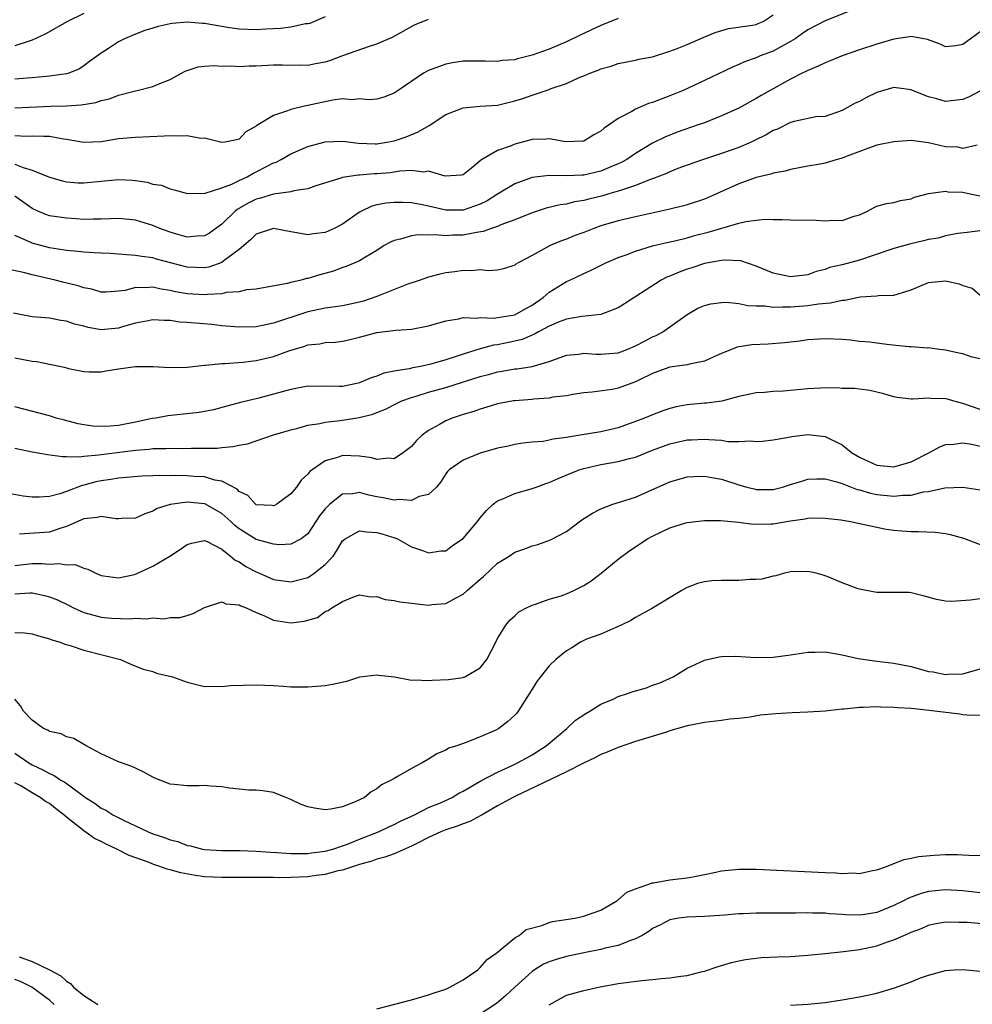
# Model space of a CAD drawing. Units: inches. Extents: x 2505000 to 2508000, y 1497000 to 1500000.
# Drawn here: x 2505818 to 2505928, y 1498357 to 1498471 of the extents above; entities that cross this region are included whole.
import ezdxf

# ---------------------------------------------------------------- set-up
doc = ezdxf.new("R2010")
doc.units = ezdxf.units.IN
doc.header["$MEASUREMENT"] = 0
doc.layers.add('LD25051497_2ft', color=101, linetype='Continuous')

msp = doc.modelspace()

# ---------------------------------------------------------------- linework, layer by layer
at = {"layer": 'LD25051497_2ft'}
for points, elevation in [([(2505915, 1498472.65), (2505911, 1498471.06), (2505909, 1498470.05), (2505908.4, 1498469.6), (2505907.54, 1498469), (2505907, 1498468.66), (2505906.28, 1498468.28), (2505905, 1498467.54), (2505903.49, 1498467), (2505903, 1498466.79), (2505901.67, 1498466.33), (2505901, 1498466.02), (2505900.28, 1498465.72), (2505897, 1498464.15), (2505894.53, 1498463), (2505893, 1498462.37), (2505891, 1498461.62), (2505890.52, 1498461.48), (2505889, 1498460.83), (2505888.57, 1498460.57), (2505887, 1498459.75), (2505885.37, 1498458.63), (2505885, 1498458.29), (2505884.16, 1498457.84), (2505883, 1498457.13), (2505882.89, 1498457.11), (2505880.94, 1498457.06), (2505879, 1498457.39), (2505878.65, 1498457.35), (2505877, 1498457.32), (2505875, 1498456.78), (2505874.59, 1498456.59), (2505873, 1498456.02), (2505871.07, 1498454.93), (2505871, 1498454.84), (2505869.98, 1498453.98), (2505869, 1498453.22), (2505868.83, 1498453.17), (2505866.94, 1498453.06), (2505865, 1498453.64), (2505864.46, 1498453.54), (2505863, 1498453.72), (2505861.65, 1498453.65), (2505861, 1498453.53), (2505860.53, 1498453.46), (2505859, 1498453.33), (2505858.67, 1498453.33), (2505857, 1498453.17), (2505856.82, 1498453.18), (2505855, 1498452.9), (2505854.83, 1498452.83), (2505851.93, 1498451.93), (2505851, 1498451.59), (2505849.37, 1498451.37), (2505849, 1498451.26), (2505847, 1498450.99), (2505845.51, 1498450.49), (2505845, 1498450.38), (2505844.08, 1498449.91), (2505842.8, 1498449.2), (2505842.57, 1498449), (2505841, 1498447.48), (2505839.56, 1498446.44), (2505839, 1498446.13), (2505838.11, 1498446.11), (2505837, 1498445.99), (2505835.63, 1498446.37), (2505835, 1498446.56), (2505833.8, 1498447), (2505833, 1498447.34), (2505831, 1498447.94), (2505829, 1498448.13), (2505828.12, 1498448.12), (2505827, 1498448.06), (2505826.07, 1498448.07), (2505825, 1498448.04), (2505824.11, 1498448.11), (2505823, 1498448.17), (2505821, 1498448.47), (2505820.6, 1498448.6), (2505819.64, 1498449), (2505819, 1498449.29), (2505817, 1498450.75)], 7386), ([(2505825, 1498471.92), (2505823.09, 1498471), (2505820.49, 1498469.51), (2505819, 1498468.83), (2505818.77, 1498468.77), (2505817, 1498468.16)], 7396), ([(2505817, 1498454.45), (2505817.94, 1498454.06), (2505819, 1498453.77), (2505821, 1498452.96), (2505822.52, 1498452.52), (2505823, 1498452.41), (2505824.3, 1498452.3), (2505825, 1498452.27), (2505829, 1498452.66), (2505830.59, 1498452.59), (2505831, 1498452.54), (2505832.35, 1498452.35), (2505833, 1498452.14), (2505834, 1498452), (2505835, 1498451.59), (2505835.48, 1498451.48), (2505837.03, 1498451.03), (2505839.08, 1498451.08), (2505841, 1498451.72), (2505842.15, 1498452.15), (2505843, 1498452.57), (2505843.94, 1498453), (2505844.62, 1498453.38), (2505845, 1498453.56), (2505846.19, 1498454.19), (2505847, 1498454.59), (2505847.3, 1498454.7), (2505847.88, 1498455), (2505849, 1498455.64), (2505851, 1498456.5), (2505853, 1498457.06), (2505855, 1498457.12), (2505856.87, 1498456.87), (2505858.8, 1498456.8), (2505859, 1498456.81), (2505860.16, 1498457), (2505861, 1498457.16), (2505862.38, 1498457.62), (2505863.8, 1498458.2), (2505865.05, 1498458.95), (2505867, 1498460.23), (2505869, 1498460.99), (2505871, 1498461.17), (2505873, 1498461.31), (2505875, 1498461.79), (2505875.94, 1498462.06), (2505877, 1498462.45), (2505879, 1498463.12), (2505879.21, 1498463.21), (2505881, 1498463.81), (2505882.49, 1498464.49), (2505883, 1498464.68), (2505883.7, 1498465), (2505884.66, 1498465.34), (2505885, 1498465.52), (2505886.17, 1498465.83), (2505887, 1498466.13), (2505889, 1498466.52), (2505889.38, 1498466.62), (2505891, 1498466.91), (2505893, 1498467.54), (2505893.86, 1498467.86), (2505895, 1498468.33), (2505896.85, 1498469.15), (2505898.26, 1498469.74), (2505899.81, 1498470.19), (2505902.58, 1498470.58), (2505903, 1498470.65), (2505903.25, 1498470.75), (2505903.83, 1498471), (2505905, 1498471.76)], 7388), ([(2505853, 1498471.53), (2505851.77, 1498471), (2505851.22, 1498470.78), (2505851, 1498470.73), (2505850.71, 1498470.71), (2505849, 1498470.35), (2505847.82, 1498470.18), (2505846.12, 1498470.12), (2505845, 1498470.05), (2505843, 1498470.11), (2505841.68, 1498470.32), (2505841, 1498470.41), (2505839, 1498470.77), (2505838.78, 1498470.78), (2505837, 1498470.93), (2505835.25, 1498470.75), (2505835, 1498470.71), (2505833.6, 1498470.4), (2505833, 1498470.21), (2505832.06, 1498469.94), (2505831, 1498469.54), (2505829.71, 1498469), (2505829, 1498468.64), (2505827.87, 1498467.87), (2505827, 1498467.31), (2505825.66, 1498466.34), (2505825, 1498465.84), (2505824.48, 1498465.52), (2505823.27, 1498465), (2505823, 1498464.93), (2505821, 1498464.65), (2505820.63, 1498464.63), (2505819, 1498464.46), (2505818.43, 1498464.43), (2505817, 1498464.3)], 7394), ([(2505887, 1498471.36), (2505885, 1498470.55), (2505882.59, 1498469.41), (2505881, 1498468.64), (2505879, 1498467.8), (2505877, 1498467.08), (2505875.32, 1498466.68), (2505875, 1498466.57), (2505873.54, 1498466.46), (2505873, 1498466.36), (2505871.59, 1498466.41), (2505869, 1498466.4), (2505867.79, 1498466.21), (2505867, 1498466.06), (2505865, 1498465.32), (2505864.41, 1498465), (2505861.45, 1498463), (2505861, 1498462.67), (2505859.79, 1498462.21), (2505859, 1498461.99), (2505858.07, 1498461.93), (2505857, 1498462.03), (2505856.08, 1498461.92), (2505855, 1498462.01), (2505853.88, 1498461.88), (2505851, 1498461.26), (2505850.77, 1498461.23), (2505849, 1498460.8), (2505848.64, 1498460.64), (2505847, 1498460.11), (2505845.08, 1498458.92), (2505845, 1498458.84), (2505843.81, 1498458.19), (2505843, 1498457.35), (2505842.72, 1498457.28), (2505841.34, 1498457), (2505841, 1498456.95), (2505839, 1498457.46), (2505838.57, 1498457.43), (2505837, 1498457.74), (2505836.32, 1498457.68), (2505835, 1498457.73), (2505834.31, 1498457.69), (2505831, 1498457.54), (2505829, 1498457.37), (2505827, 1498457.06), (2505825, 1498456.97), (2505823, 1498457.33), (2505822.64, 1498457.36), (2505821, 1498457.67), (2505820.36, 1498457.64), (2505819, 1498457.7), (2505818.33, 1498457.67), (2505817, 1498457.73)], 7390), ([(2505817, 1498460.99), (2505821.18, 1498461.18), (2505823, 1498461.2), (2505824.68, 1498461.32), (2505826.39, 1498461.61), (2505827, 1498461.83), (2505827.97, 1498462.03), (2505829, 1498462.47), (2505830.97, 1498462.97), (2505831.17, 1498463), (2505833, 1498463.44), (2505833.82, 1498463.82), (2505835, 1498464.26), (2505836.31, 1498465), (2505836.76, 1498465.24), (2505837, 1498465.33), (2505838.27, 1498465.73), (2505839, 1498465.8), (2505840.11, 1498465.89), (2505841, 1498465.81), (2505842.16, 1498465.84), (2505843, 1498465.76), (2505844.16, 1498465.84), (2505845, 1498465.85), (2505847, 1498465.97), (2505848.04, 1498465.96), (2505849, 1498465.94), (2505850.04, 1498465.96), (2505851, 1498465.93), (2505851.89, 1498466.11), (2505853, 1498466.31), (2505853.53, 1498466.47), (2505855.04, 1498467.04), (2505858.15, 1498468.15), (2505859, 1498468.39), (2505860.82, 1498469.18), (2505863.38, 1498470.62), (2505865, 1498471.27)], 7392), ([(2505929, 1498469.8), (2505927, 1498468.34), (2505926.19, 1498468.19), (2505925, 1498468.06), (2505924.36, 1498468.36), (2505922.91, 1498468.91), (2505921, 1498469.26), (2505920.8, 1498469.2), (2505919, 1498468.95), (2505917, 1498468.37), (2505915, 1498467.7), (2505913, 1498467.02), (2505911.58, 1498466.42), (2505911, 1498466.22), (2505910.19, 1498465.81), (2505909, 1498465.33), (2505908.79, 1498465.21), (2505908.36, 1498465), (2505907, 1498464.3), (2505904.64, 1498463), (2505903.59, 1498462.41), (2505903, 1498462.05), (2505901, 1498460.96), (2505899, 1498460.05), (2505897, 1498459.25), (2505896.3, 1498459), (2505893.83, 1498458.17), (2505892.4, 1498457.6), (2505891, 1498456.89), (2505889, 1498455.68), (2505888.02, 1498455), (2505887.36, 1498454.64), (2505887, 1498454.48), (2505886.13, 1498454.13), (2505885, 1498453.64), (2505883, 1498453.17), (2505882.83, 1498453.17), (2505881, 1498453.08), (2505879, 1498453.15), (2505877, 1498452.92), (2505875, 1498452.17), (2505873, 1498450.99), (2505871.79, 1498450.21), (2505871, 1498449.83), (2505869, 1498449.1), (2505867, 1498449.1), (2505865, 1498449.58), (2505864.26, 1498449.74), (2505863, 1498449.98), (2505861.98, 1498450.02), (2505861, 1498450.02), (2505860.06, 1498449.94), (2505859, 1498449.72), (2505858.42, 1498449.58), (2505857.21, 1498449), (2505857, 1498448.89), (2505855, 1498447.51), (2505854.03, 1498447), (2505853, 1498446.54), (2505851.64, 1498446.36), (2505851, 1498446.24), (2505849.47, 1498446.53), (2505849, 1498446.59), (2505847, 1498447), (2505845, 1498446.35), (2505844.33, 1498445.67), (2505843, 1498444.56), (2505841.27, 1498443.27), (2505841, 1498443.05), (2505839.49, 1498442.51), (2505839, 1498442.43), (2505837, 1498442.49), (2505833.44, 1498443.44), (2505833, 1498443.57), (2505831.73, 1498443.73), (2505831, 1498443.87), (2505829.93, 1498443.93), (2505829, 1498444.02), (2505828.08, 1498444.08), (2505827, 1498444.12), (2505826.18, 1498444.18), (2505825, 1498444.23), (2505824.31, 1498444.31), (2505823, 1498444.43), (2505822.52, 1498444.52), (2505821, 1498444.75), (2505819, 1498445.29), (2505818.43, 1498445.57), (2505817, 1498446.18)], 7384), ([(2505929.03, 1498462.97), (2505927.73, 1498462.27), (2505927, 1498461.94), (2505925, 1498461.72), (2505923.98, 1498462.02), (2505923, 1498462.26), (2505921.16, 1498463), (2505921, 1498463.08), (2505919, 1498463.36), (2505917, 1498462.76), (2505915.82, 1498462.18), (2505915, 1498461.72), (2505914.49, 1498461.51), (2505913, 1498460.67), (2505911, 1498459.98), (2505909.93, 1498459.93), (2505907.41, 1498459.41), (2505907, 1498459.27), (2505905.48, 1498458.52), (2505905, 1498458.34), (2505904.16, 1498457.84), (2505902.82, 1498457.18), (2505902.45, 1498457), (2505901, 1498456.38), (2505899, 1498455.68), (2505896.91, 1498455), (2505895, 1498454.33), (2505893.94, 1498453.94), (2505893, 1498453.57), (2505892.62, 1498453.38), (2505891, 1498452.75), (2505890.63, 1498452.63), (2505889, 1498451.96), (2505887.49, 1498451.49), (2505887, 1498451.3), (2505885.9, 1498451), (2505885.21, 1498450.79), (2505883.6, 1498450.4), (2505883, 1498450.24), (2505881.93, 1498450.07), (2505881, 1498449.83), (2505880.27, 1498449.73), (2505878.66, 1498449.34), (2505877, 1498448.8), (2505875, 1498448), (2505873.4, 1498447.4), (2505873, 1498447.23), (2505872.31, 1498447), (2505871.35, 1498446.65), (2505870.54, 1498446.54), (2505869, 1498446.23), (2505867.8, 1498446.2), (2505867, 1498446.14), (2505865.75, 1498446.25), (2505865, 1498446.2), (2505863.75, 1498446.25), (2505863, 1498446.14), (2505861.75, 1498445.75), (2505861, 1498445.6), (2505860.58, 1498445.41), (2505859.86, 1498445), (2505859, 1498444.43), (2505857.67, 1498443.67), (2505857, 1498443.25), (2505855.42, 1498442.58), (2505855, 1498442.45), (2505853.95, 1498442.04), (2505852.38, 1498441.62), (2505851, 1498441.19), (2505850.82, 1498441.18), (2505850.23, 1498441), (2505849, 1498440.72), (2505848.6, 1498440.6), (2505845, 1498439.96), (2505843.86, 1498439.86), (2505843, 1498439.65), (2505841.55, 1498439.55), (2505841, 1498439.41), (2505839.35, 1498439.35), (2505839, 1498439.29), (2505837, 1498439.4), (2505835.63, 1498439.63), (2505835, 1498439.79), (2505833.95, 1498439.95), (2505833, 1498440.18), (2505832.1, 1498440.1), (2505831, 1498440.13), (2505829.8, 1498439.8), (2505829, 1498439.71), (2505827.59, 1498439.59), (2505827, 1498439.6), (2505825.94, 1498439.94), (2505825, 1498440.1), (2505824.35, 1498440.35), (2505822.73, 1498440.73), (2505821.66, 1498441), (2505819, 1498441.61), (2505818.15, 1498441.85), (2505815.61, 1498442.39)], 7382), ([(2505928.66, 1498456.66), (2505927, 1498456.28), (2505926.41, 1498456.41), (2505925, 1498456.47), (2505923, 1498456.94), (2505921, 1498457.19), (2505919, 1498457.06), (2505917, 1498456.64), (2505916.48, 1498456.48), (2505913.26, 1498455.26), (2505913, 1498455.15), (2505912.4, 1498455), (2505911, 1498454.57), (2505910.45, 1498454.45), (2505909, 1498454.22), (2505907, 1498453.84), (2505906.37, 1498453.63), (2505905, 1498453.4), (2505904.72, 1498453.28), (2505903, 1498452.89), (2505901, 1498452.16), (2505898.4, 1498451), (2505897, 1498450.4), (2505895, 1498449.74), (2505894.43, 1498449.57), (2505893, 1498449.24), (2505892.82, 1498449.18), (2505889, 1498448.35), (2505887, 1498447.87), (2505885, 1498447.28), (2505884.19, 1498447), (2505883, 1498446.53), (2505881.88, 1498446.12), (2505881, 1498445.76), (2505880.43, 1498445.57), (2505879.12, 1498445), (2505877, 1498443.84), (2505875.38, 1498443), (2505875.14, 1498442.86), (2505875, 1498442.73), (2505873.68, 1498442.32), (2505873, 1498442.17), (2505871.93, 1498442.07), (2505871, 1498442.19), (2505869.93, 1498442.07), (2505869, 1498442.12), (2505868.04, 1498441.96), (2505867, 1498441.83), (2505866.31, 1498441.69), (2505865, 1498441.35), (2505864.74, 1498441.26), (2505864.04, 1498441), (2505862.48, 1498440.48), (2505859, 1498439.11), (2505857.43, 1498438.57), (2505857, 1498438.45), (2505855, 1498438.02), (2505853.87, 1498437.87), (2505853, 1498437.73), (2505851, 1498437.31), (2505850.75, 1498437.25), (2505847, 1498436), (2505845.72, 1498435.72), (2505845, 1498435.59), (2505843, 1498435.54), (2505841, 1498435.7), (2505839.84, 1498435.84), (2505837, 1498436.09), (2505836.14, 1498436.14), (2505835, 1498436.3), (2505834.3, 1498436.3), (2505833, 1498436.39), (2505832.25, 1498436.25), (2505831, 1498435.99), (2505829.61, 1498435.61), (2505829, 1498435.41), (2505827, 1498435.24), (2505825.51, 1498435.51), (2505825, 1498435.65), (2505823.91, 1498435.91), (2505823, 1498436.25), (2505822.32, 1498436.32), (2505821, 1498436.57), (2505819, 1498436.75), (2505816.82, 1498437.18)], 7380), ([(2505817, 1498431.99), (2505819, 1498431.62), (2505819.55, 1498431.55), (2505821, 1498431.25), (2505821.22, 1498431.22), (2505822.35, 1498431), (2505822.88, 1498430.88), (2505823.23, 1498430.77), (2505825, 1498430.4), (2505825.63, 1498430.37), (2505827, 1498430.36), (2505827.53, 1498430.47), (2505829, 1498430.73), (2505831, 1498431), (2505833.01, 1498430.99), (2505835, 1498430.88), (2505837, 1498430.91), (2505839, 1498431.13), (2505839.12, 1498431.12), (2505841, 1498431.35), (2505841.34, 1498431.34), (2505843.5, 1498431.5), (2505845, 1498431.66), (2505847, 1498432.13), (2505848.79, 1498432.79), (2505849.45, 1498433), (2505850.65, 1498433.35), (2505851, 1498433.49), (2505852.37, 1498433.63), (2505853, 1498433.78), (2505854.18, 1498433.82), (2505855, 1498433.93), (2505855.9, 1498434.1), (2505857, 1498434.37), (2505859, 1498434.92), (2505861.2, 1498435.2), (2505863, 1498435.32), (2505865, 1498435.7), (2505867, 1498436.27), (2505868.51, 1498436.51), (2505869, 1498436.65), (2505870.6, 1498436.6), (2505871, 1498436.68), (2505872.6, 1498436.6), (2505873, 1498436.65), (2505875, 1498436.99), (2505876.28, 1498437.72), (2505877, 1498438.11), (2505878.31, 1498439), (2505879, 1498439.6), (2505881, 1498440.83), (2505881.39, 1498441), (2505883, 1498441.78), (2505883.85, 1498442.15), (2505885.57, 1498443), (2505887, 1498443.61), (2505887.94, 1498443.94), (2505889, 1498444.36), (2505891, 1498444.96), (2505892.63, 1498445.37), (2505893.56, 1498445.56), (2505895, 1498445.92), (2505895.84, 1498446.16), (2505897.45, 1498446.55), (2505899.04, 1498447.04), (2505901, 1498447.61), (2505901.8, 1498447.8), (2505903, 1498447.97), (2505904.06, 1498448.06), (2505905, 1498448.03), (2505906.04, 1498448.04), (2505907, 1498448), (2505909.96, 1498447.96), (2505911, 1498447.87), (2505911.96, 1498447.96), (2505913, 1498447.9), (2505914.4, 1498448.41), (2505915, 1498448.59), (2505915.95, 1498449), (2505916.61, 1498449.39), (2505917, 1498449.57), (2505918.12, 1498449.88), (2505919, 1498450.02), (2505919.77, 1498450.23), (2505921, 1498450.44), (2505921.38, 1498450.62), (2505923, 1498451.03), (2505925, 1498451.31), (2505925.26, 1498451.26), (2505927, 1498451.2), (2505927.86, 1498451), (2505929, 1498450.78)], 7378), ([(2505929.26, 1498446.74), (2505927.49, 1498446.51), (2505926.4, 1498446.4), (2505925, 1498446.13), (2505924.13, 1498445.87), (2505923, 1498445.72), (2505922.44, 1498445.56), (2505920.81, 1498445.19), (2505919, 1498444.68), (2505918.52, 1498444.52), (2505915, 1498443.33), (2505913, 1498442.77), (2505911.54, 1498442.46), (2505911, 1498442.24), (2505909.99, 1498442.01), (2505909, 1498441.63), (2505907, 1498441.37), (2505905, 1498441.79), (2505903, 1498442.63), (2505901.22, 1498443.22), (2505899.32, 1498443.32), (2505899, 1498443.28), (2505897, 1498442.93), (2505895.56, 1498442.44), (2505895, 1498442.27), (2505894.07, 1498441.93), (2505893, 1498441.47), (2505892.66, 1498441.34), (2505891.98, 1498441), (2505887.75, 1498438.25), (2505887, 1498437.8), (2505884.97, 1498437.03), (2505882.8, 1498436.8), (2505881, 1498436.48), (2505880.17, 1498436.17), (2505879, 1498435.67), (2505877.75, 1498435), (2505877.28, 1498434.72), (2505877, 1498434.62), (2505875.87, 1498434.13), (2505875, 1498433.92), (2505873, 1498433.51), (2505872.54, 1498433.46), (2505870.98, 1498433.02), (2505869, 1498432.4), (2505868.09, 1498432.09), (2505867, 1498431.76), (2505865.26, 1498431.26), (2505864.07, 1498431), (2505863.16, 1498430.84), (2505862.73, 1498430.73), (2505861, 1498430.45), (2505859.8, 1498430.2), (2505859, 1498429.86), (2505858.33, 1498429.67), (2505857, 1498429.07), (2505856.69, 1498429), (2505855, 1498428.68), (2505854.67, 1498428.67), (2505853, 1498428.7), (2505852.68, 1498428.68), (2505851, 1498428.7), (2505849, 1498428.33), (2505847, 1498427.76), (2505845.31, 1498427.31), (2505843.19, 1498426.81), (2505841.6, 1498426.4), (2505840.03, 1498425.97), (2505839, 1498425.75), (2505838.37, 1498425.63), (2505836.56, 1498425.44), (2505834.73, 1498425.27), (2505833.34, 1498425), (2505832.94, 1498424.94), (2505831, 1498424.51), (2505829, 1498424.14), (2505828.06, 1498424.06), (2505827, 1498424.01), (2505826.07, 1498424.07), (2505825, 1498424.21), (2505824.34, 1498424.34), (2505822.74, 1498424.74), (2505821.79, 1498425), (2505821, 1498425.25), (2505817, 1498426.32)], 7376), ([(2505817, 1498421.53), (2505819, 1498421.1), (2505820.76, 1498420.76), (2505822.53, 1498420.53), (2505823, 1498420.55), (2505824.52, 1498420.52), (2505825, 1498420.6), (2505826.74, 1498420.74), (2505827, 1498420.79), (2505831, 1498421.29), (2505832.59, 1498421.41), (2505833, 1498421.48), (2505834.52, 1498421.48), (2505835, 1498421.52), (2505836.52, 1498421.48), (2505837.5, 1498421.5), (2505839, 1498421.5), (2505840.47, 1498421.53), (2505841, 1498421.6), (2505842.3, 1498421.7), (2505843, 1498421.85), (2505843.97, 1498422.03), (2505845, 1498422.36), (2505847, 1498423.04), (2505849, 1498423.65), (2505849.84, 1498423.84), (2505851, 1498424.16), (2505852.38, 1498424.38), (2505853, 1498424.52), (2505854.72, 1498424.72), (2505856.93, 1498425.07), (2505858.54, 1498425.46), (2505859, 1498425.65), (2505859.98, 1498426.02), (2505861.29, 1498426.71), (2505861.89, 1498427), (2505863, 1498427.4), (2505863.55, 1498427.55), (2505865, 1498427.99), (2505867, 1498428.55), (2505871, 1498429.82), (2505871.94, 1498430.06), (2505873, 1498430.38), (2505873.55, 1498430.45), (2505875, 1498430.72), (2505875.27, 1498430.73), (2505877, 1498430.99), (2505879, 1498431.57), (2505881, 1498432.3), (2505882.43, 1498432.43), (2505883, 1498432.52), (2505884.42, 1498432.42), (2505885, 1498432.41), (2505887, 1498432.57), (2505888.13, 1498433), (2505889, 1498433.37), (2505890.06, 1498433.94), (2505891, 1498434.42), (2505891.41, 1498434.59), (2505892.17, 1498435), (2505893, 1498435.57), (2505895, 1498437.01), (2505896.26, 1498437.74), (2505897, 1498438.06), (2505897.75, 1498438.25), (2505899, 1498438.41), (2505899.57, 1498438.43), (2505901, 1498438.29), (2505902.06, 1498438.06), (2505903, 1498438.01), (2505904, 1498438), (2505905, 1498437.86), (2505906.08, 1498437.92), (2505907, 1498437.89), (2505909, 1498438.05), (2505910.26, 1498438.26), (2505911.64, 1498438.36), (2505913, 1498438.69), (2505913.31, 1498438.69), (2505915.07, 1498439.07), (2505917, 1498439.17), (2505917.21, 1498439.21), (2505919, 1498439.25), (2505919.39, 1498439.39), (2505921, 1498439.88), (2505923, 1498440.72), (2505925, 1498440.92), (2505926.56, 1498440.56), (2505927, 1498440.37), (2505928.08, 1498440.08), (2505929, 1498439.25)], 7374), ([(2505929, 1498431.87), (2505928.06, 1498432.06), (2505927, 1498432.45), (2505926.54, 1498432.54), (2505925, 1498432.89), (2505924, 1498433), (2505923, 1498433.13), (2505922.88, 1498433.12), (2505921, 1498433.27), (2505920.74, 1498433.26), (2505918.5, 1498433.5), (2505917, 1498433.67), (2505916.21, 1498433.79), (2505915, 1498433.9), (2505913.97, 1498434.03), (2505913, 1498434.11), (2505911, 1498434.18), (2505909, 1498434.06), (2505908.07, 1498433.93), (2505907, 1498433.82), (2505906.28, 1498433.73), (2505904.42, 1498433.58), (2505902.52, 1498433.48), (2505900.79, 1498433.21), (2505899, 1498432.5), (2505898.1, 1498432.1), (2505897, 1498431.59), (2505895.27, 1498431.27), (2505895, 1498431.18), (2505893, 1498430.9), (2505891.61, 1498430.39), (2505891, 1498430.19), (2505889.41, 1498429.41), (2505889, 1498429.2), (2505887, 1498428.46), (2505886.31, 1498428.31), (2505884, 1498428), (2505883, 1498427.93), (2505881.75, 1498427.75), (2505881, 1498427.59), (2505879.41, 1498427.41), (2505879, 1498427.31), (2505877.19, 1498427.19), (2505877, 1498427.17), (2505875, 1498427.02), (2505874.86, 1498427), (2505873, 1498426.64), (2505871.75, 1498426.25), (2505871, 1498426.05), (2505870.23, 1498425.77), (2505869, 1498425.41), (2505867.75, 1498425), (2505867, 1498424.7), (2505866.27, 1498424.27), (2505865, 1498423.57), (2505864.26, 1498423), (2505863.6, 1498422.4), (2505863, 1498421.7), (2505862.09, 1498421), (2505861, 1498420.28), (2505860.34, 1498420.34), (2505859, 1498420.21), (2505858.4, 1498420.4), (2505857, 1498420.59), (2505855, 1498420.65), (2505854.42, 1498420.42), (2505853, 1498420.04), (2505851.48, 1498419), (2505851.2, 1498418.8), (2505851, 1498418.48), (2505850.2, 1498417.8), (2505849.69, 1498417), (2505849, 1498416.21), (2505847.39, 1498415), (2505847.13, 1498414.87), (2505847, 1498414.82), (2505846.85, 1498414.85), (2505845, 1498414.94), (2505844.91, 1498415), (2505844.04, 1498416.04), (2505843, 1498416.49), (2505842.77, 1498416.77), (2505841, 1498417.68), (2505840.2, 1498417.8), (2505839, 1498418.19), (2505837.76, 1498418.24), (2505837, 1498418.31), (2505835.67, 1498418.33), (2505835, 1498418.31), (2505833.67, 1498418.33), (2505833, 1498418.29), (2505831.75, 1498418.25), (2505829, 1498418.03), (2505828.12, 1498417.88), (2505827, 1498417.73), (2505826.4, 1498417.6), (2505825, 1498417.22), (2505824.81, 1498417.19), (2505823, 1498416.49), (2505822.21, 1498416.21), (2505821, 1498415.9), (2505819.82, 1498415.82), (2505819, 1498415.82), (2505817.95, 1498415.95), (2505816.26, 1498416.26)], 7372), ([(2505929, 1498425.98), (2505927, 1498426.69), (2505925.85, 1498427), (2505925.2, 1498427.2), (2505925, 1498427.25), (2505923.28, 1498427.28), (2505923, 1498427.31), (2505921.19, 1498427.19), (2505921, 1498427.2), (2505919.39, 1498427.39), (2505919, 1498427.47), (2505917.81, 1498427.81), (2505916.21, 1498428.21), (2505915, 1498428.34), (2505914.42, 1498428.42), (2505913, 1498428.45), (2505912.49, 1498428.49), (2505910.47, 1498428.47), (2505909, 1498428.4), (2505906.14, 1498428.14), (2505905, 1498428.07), (2505903.97, 1498427.97), (2505903, 1498427.92), (2505901, 1498427.5), (2505899.02, 1498426.98), (2505897.26, 1498426.74), (2505897, 1498426.73), (2505895, 1498426.54), (2505893.71, 1498426.29), (2505893, 1498426.11), (2505892.17, 1498425.83), (2505891, 1498425.39), (2505890.07, 1498425), (2505889, 1498424.59), (2505887, 1498423.88), (2505885, 1498423.4), (2505882.59, 1498423), (2505881.2, 1498422.8), (2505881, 1498422.74), (2505879.44, 1498422.56), (2505879, 1498422.42), (2505878.3, 1498422.3), (2505877, 1498422.21), (2505875.92, 1498422.08), (2505875, 1498421.94), (2505874.25, 1498421.75), (2505873, 1498421.5), (2505871, 1498420.92), (2505869, 1498420.12), (2505867.4, 1498419), (2505867.2, 1498418.8), (2505867, 1498418.53), (2505866.41, 1498417.6), (2505865.9, 1498417), (2505865, 1498416.15), (2505863.9, 1498415.9), (2505863, 1498415.46), (2505861.56, 1498415.56), (2505861, 1498415.48), (2505859.74, 1498415.75), (2505859, 1498415.87), (2505858.05, 1498416.05), (2505857, 1498416.35), (2505856.22, 1498416.22), (2505855, 1498416.17), (2505853.53, 1498415), (2505853, 1498414.46), (2505852.35, 1498413.65), (2505851.9, 1498413), (2505851, 1498411.59), (2505850.2, 1498411), (2505849, 1498410.37), (2505847.71, 1498410.29), (2505847, 1498410.37), (2505845, 1498410.9), (2505843, 1498412.16), (2505842.53, 1498412.53), (2505842.05, 1498413), (2505841, 1498413.94), (2505839.04, 1498415.04), (2505837, 1498415.24), (2505835.03, 1498414.97), (2505833.5, 1498414.5), (2505833, 1498414.2), (2505832.09, 1498413.91), (2505831, 1498413.4), (2505829.36, 1498413.36), (2505829, 1498413.32), (2505828.69, 1498413.31), (2505827, 1498413.6), (2505826.54, 1498413.46), (2505825, 1498413.32), (2505823, 1498412.44), (2505822.19, 1498412.19), (2505821, 1498411.75), (2505817.52, 1498411.52)], 7370), ([(2505817, 1498407.91), (2505819, 1498408.13), (2505820.14, 1498408.14), (2505821, 1498408.06), (2505822.14, 1498408.14), (2505823, 1498407.98), (2505824, 1498408), (2505825, 1498407.61), (2505825.46, 1498407.46), (2505826.37, 1498407), (2505827, 1498406.74), (2505827.28, 1498406.72), (2505829, 1498406.46), (2505830.87, 1498406.87), (2505831.07, 1498406.93), (2505833, 1498407.82), (2505834.99, 1498409), (2505836.21, 1498409.79), (2505837, 1498410.35), (2505837.5, 1498410.5), (2505839, 1498410.82), (2505839.3, 1498410.7), (2505841, 1498409.8), (2505842.03, 1498409), (2505842.54, 1498408.54), (2505843, 1498408.33), (2505843.8, 1498407.8), (2505845, 1498407.15), (2505845.37, 1498407), (2505847, 1498406.28), (2505849, 1498405.99), (2505849.79, 1498406.21), (2505851, 1498406.52), (2505851.31, 1498406.69), (2505851.72, 1498407), (2505853, 1498408.03), (2505853.91, 1498409), (2505854.35, 1498409.65), (2505855, 1498410.75), (2505855.33, 1498411), (2505857, 1498411.93), (2505857.81, 1498411.81), (2505859, 1498411.72), (2505859.57, 1498411.57), (2505861.1, 1498411.1), (2505861.38, 1498411), (2505863, 1498410.05), (2505864.39, 1498409.61), (2505865, 1498409.38), (2505866.41, 1498409.59), (2505867, 1498409.62), (2505867.79, 1498410.21), (2505869, 1498411.03), (2505870.67, 1498413), (2505871, 1498413.44), (2505871.7, 1498414.3), (2505872.49, 1498415), (2505873, 1498415.4), (2505873.63, 1498415.63), (2505875, 1498416.24), (2505877, 1498416.82), (2505877.47, 1498417), (2505878.6, 1498417.4), (2505879, 1498417.52), (2505880.02, 1498417.98), (2505881.43, 1498418.57), (2505882.47, 1498419), (2505883, 1498419.17), (2505885, 1498419.63), (2505887, 1498419.95), (2505888.3, 1498420.3), (2505889, 1498420.46), (2505891, 1498421.26), (2505893, 1498422.01), (2505895, 1498422.48), (2505895.51, 1498422.49), (2505897, 1498422.57), (2505897.5, 1498422.5), (2505899, 1498422.42), (2505899.71, 1498422.29), (2505901, 1498422.28), (2505902.38, 1498422.38), (2505903, 1498422.29), (2505903.69, 1498422.31), (2505905, 1498422.46), (2505905.43, 1498422.57), (2505907, 1498422.81), (2505907.15, 1498422.85), (2505909, 1498423.09), (2505911, 1498422.87), (2505913, 1498421.89), (2505914.09, 1498421), (2505915, 1498420.46), (2505916.01, 1498420.01), (2505917, 1498419.53), (2505919, 1498419.34), (2505921, 1498419.94), (2505923.14, 1498421), (2505924.34, 1498421.66), (2505925, 1498421.93), (2505925.96, 1498421.96), (2505927, 1498422.12), (2505928.03, 1498421.97), (2505929, 1498421.74)], 7368), ([(2505817, 1498404.62), (2505818.72, 1498404.72), (2505819, 1498404.72), (2505820.42, 1498404.42), (2505821, 1498404.26), (2505821.92, 1498403.92), (2505823.28, 1498403.28), (2505823.81, 1498403), (2505825, 1498402.45), (2505825.73, 1498402.27), (2505827, 1498401.91), (2505828.2, 1498401.8), (2505830.29, 1498401.71), (2505831, 1498401.79), (2505832.28, 1498401.72), (2505833, 1498401.85), (2505834.27, 1498401.73), (2505835, 1498401.87), (2505836.12, 1498401.88), (2505837, 1498402.11), (2505837.67, 1498402.33), (2505839, 1498403.02), (2505841, 1498403.68), (2505841.46, 1498403.46), (2505843, 1498403.35), (2505843.22, 1498403.22), (2505843.82, 1498403), (2505845, 1498402.45), (2505845.89, 1498402.11), (2505847, 1498401.58), (2505849, 1498401.24), (2505850.57, 1498401.43), (2505852.11, 1498401.89), (2505853, 1498402.55), (2505853.33, 1498402.67), (2505853.76, 1498403), (2505855, 1498403.73), (2505856.22, 1498404.22), (2505857, 1498404.49), (2505858.27, 1498404.27), (2505859, 1498404.3), (2505859.95, 1498403.95), (2505861, 1498403.85), (2505861.67, 1498403.67), (2505863, 1498403.52), (2505865, 1498403.32), (2505865.37, 1498403.37), (2505867, 1498403.5), (2505868.12, 1498404.12), (2505869, 1498404.57), (2505869.47, 1498405), (2505871, 1498406.33), (2505871.37, 1498406.63), (2505873, 1498408.17), (2505874.34, 1498409), (2505875, 1498409.44), (2505876.15, 1498409.85), (2505877, 1498410.18), (2505877.66, 1498410.34), (2505879.13, 1498410.87), (2505881, 1498411.86), (2505882.8, 1498413.2), (2505884.01, 1498413.99), (2505885, 1498414.49), (2505886.38, 1498415), (2505887.27, 1498415.27), (2505889, 1498415.84), (2505890.48, 1498416.48), (2505893, 1498417.61), (2505895, 1498418.19), (2505895.76, 1498418.24), (2505897, 1498418.28), (2505897.88, 1498418.12), (2505899, 1498417.9), (2505901, 1498417.26), (2505901.93, 1498417), (2505902.78, 1498416.78), (2505903, 1498416.73), (2505905, 1498416.72), (2505906.07, 1498417), (2505906.78, 1498417.22), (2505907, 1498417.28), (2505908.3, 1498417.7), (2505909, 1498417.9), (2505910.05, 1498417.95), (2505911, 1498417.96), (2505912.39, 1498417.61), (2505913, 1498417.41), (2505914.73, 1498416.73), (2505915, 1498416.67), (2505916.28, 1498416.28), (2505917, 1498416.14), (2505919, 1498415.93), (2505920.05, 1498416.05), (2505921, 1498416.07), (2505922.43, 1498416.43), (2505923, 1498416.5), (2505924.91, 1498416.91), (2505926.99, 1498416.99), (2505929, 1498416.69)], 7366), ([(2505817, 1498400.12), (2505818.1, 1498400.1), (2505819, 1498399.99), (2505819.75, 1498399.75), (2505821, 1498399.41), (2505821.28, 1498399.28), (2505822.23, 1498399), (2505822.78, 1498398.78), (2505823.39, 1498398.61), (2505825, 1498398.07), (2505829.26, 1498397), (2505830.45, 1498396.45), (2505831.86, 1498395.86), (2505833, 1498395.59), (2505833.43, 1498395.43), (2505835.28, 1498395), (2505837, 1498394.37), (2505839, 1498393.87), (2505840.09, 1498393.91), (2505841, 1498393.85), (2505842.03, 1498393.97), (2505845, 1498394.06), (2505847, 1498393.97), (2505848.11, 1498393.89), (2505849, 1498393.84), (2505851, 1498393.83), (2505853, 1498394), (2505853.86, 1498394.14), (2505855.5, 1498394.5), (2505857.01, 1498394.99), (2505859, 1498395.23), (2505859.19, 1498395.19), (2505861.03, 1498394.97), (2505863, 1498394.61), (2505863.35, 1498394.65), (2505865, 1498394.55), (2505865.41, 1498394.59), (2505867.32, 1498394.68), (2505869, 1498394.93), (2505869.06, 1498394.94), (2505869.19, 1498395), (2505871, 1498396.03), (2505871.76, 1498397), (2505872.79, 1498399), (2505873, 1498399.44), (2505873.98, 1498401), (2505874.44, 1498401.56), (2505875, 1498402.05), (2505875.49, 1498402.51), (2505876.37, 1498403), (2505877, 1498403.31), (2505877.41, 1498403.41), (2505879, 1498403.99), (2505880.4, 1498404.4), (2505881, 1498404.62), (2505881.85, 1498405), (2505883, 1498405.58), (2505883.87, 1498406.13), (2505885.03, 1498407), (2505887, 1498408.63), (2505888.37, 1498409.63), (2505890.41, 1498411), (2505891, 1498411.32), (2505893, 1498412.28), (2505894.85, 1498412.85), (2505895, 1498412.89), (2505897, 1498413.12), (2505898.88, 1498413.12), (2505901, 1498412.91), (2505902.68, 1498412.68), (2505904.72, 1498412.72), (2505905, 1498412.74), (2505907, 1498413.1), (2505908.68, 1498413.32), (2505909, 1498413.41), (2505909.43, 1498413.43), (2505911, 1498413.41), (2505912.82, 1498413.18), (2505913.96, 1498413), (2505914.83, 1498412.83), (2505917, 1498412.33), (2505918.11, 1498412.11), (2505919, 1498411.99), (2505919.92, 1498411.92), (2505921, 1498411.86), (2505921.86, 1498411.86), (2505923.77, 1498411.77), (2505925, 1498411.61), (2505925.51, 1498411.51), (2505927.07, 1498411.07), (2505929, 1498410.34)], 7364), ([(2505929, 1498404.04), (2505927.89, 1498403.89), (2505925.72, 1498403.72), (2505925, 1498403.75), (2505923.95, 1498403.95), (2505922.4, 1498404.4), (2505921, 1498404.73), (2505920.76, 1498404.76), (2505918.78, 1498404.78), (2505917, 1498404.77), (2505916.79, 1498404.79), (2505915, 1498405.14), (2505914.75, 1498405.25), (2505913, 1498405.9), (2505911.44, 1498406.56), (2505911, 1498406.72), (2505910.77, 1498406.77), (2505909.96, 1498407), (2505909, 1498407.21), (2505907, 1498407.16), (2505906.29, 1498407), (2505905.29, 1498406.71), (2505905, 1498406.65), (2505903.68, 1498406.32), (2505903, 1498406.27), (2505902.28, 1498406.28), (2505901, 1498406.18), (2505899, 1498406.17), (2505897.88, 1498406.12), (2505897, 1498406), (2505896.2, 1498405.8), (2505895, 1498405.35), (2505894.38, 1498405), (2505891, 1498402.97), (2505889, 1498401.86), (2505888.47, 1498401.53), (2505887.33, 1498401), (2505887, 1498400.81), (2505886.72, 1498400.72), (2505885, 1498399.92), (2505883.34, 1498399.34), (2505883, 1498399.19), (2505882.63, 1498399), (2505881.63, 1498398.37), (2505881, 1498398.02), (2505879.77, 1498397), (2505879, 1498396.26), (2505877.97, 1498395), (2505877.56, 1498394.44), (2505877, 1498393.56), (2505876.67, 1498393), (2505875.4, 1498391), (2505875.22, 1498390.78), (2505875, 1498390.56), (2505874.19, 1498389.81), (2505873.16, 1498389), (2505872.81, 1498388.81), (2505871, 1498388.02), (2505869.37, 1498387.37), (2505869, 1498387.27), (2505868.26, 1498387), (2505867.3, 1498386.7), (2505867, 1498386.5), (2505865.95, 1498386.05), (2505865, 1498385.43), (2505864.26, 1498385), (2505863, 1498384.36), (2505861.46, 1498383.46), (2505861, 1498383.21), (2505860.66, 1498383), (2505859.55, 1498382.45), (2505859, 1498381.99), (2505858.35, 1498381.65), (2505857.56, 1498381), (2505856.48, 1498380.48), (2505855, 1498379.92), (2505853.64, 1498379.64), (2505853, 1498379.56), (2505851.75, 1498379.75), (2505851, 1498379.91), (2505850.2, 1498380.2), (2505849, 1498380.78), (2505848.44, 1498381), (2505847, 1498381.59), (2505845.78, 1498381.78), (2505845, 1498381.84), (2505844.14, 1498381.86), (2505841.91, 1498382.09), (2505841, 1498382.24), (2505839.68, 1498382.32), (2505839, 1498382.39), (2505838.36, 1498382.36), (2505837, 1498382.36), (2505835.49, 1498382.51), (2505835, 1498382.54), (2505833.24, 1498383.24), (2505833, 1498383.36), (2505831.94, 1498383.94), (2505831, 1498384.41), (2505830.58, 1498384.58), (2505829.35, 1498385), (2505829, 1498385.14), (2505827, 1498386.07), (2505825.26, 1498387), (2505823.82, 1498387.82), (2505823, 1498388.04), (2505822.38, 1498388.38), (2505821, 1498388.66), (2505820.81, 1498388.81), (2505820.33, 1498389), (2505819, 1498389.97), (2505817.99, 1498391), (2505817.64, 1498391.64), (2505817, 1498392.38)], 7362), ([(2505817, 1498386.13), (2505818.63, 1498385), (2505819, 1498384.77), (2505820.22, 1498384.22), (2505821, 1498383.76), (2505821.55, 1498383.55), (2505822.34, 1498383), (2505822.77, 1498382.77), (2505824.55, 1498381.45), (2505825.2, 1498381), (2505826.31, 1498380.31), (2505827, 1498379.77), (2505827.54, 1498379.54), (2505828.36, 1498379), (2505829.69, 1498378.31), (2505831, 1498377.71), (2505832.45, 1498377), (2505833, 1498376.78), (2505834.36, 1498376.36), (2505835, 1498376.08), (2505835.89, 1498375.89), (2505837, 1498375.44), (2505837.39, 1498375.39), (2505838.77, 1498375), (2505839, 1498374.96), (2505841, 1498374.85), (2505843.15, 1498374.85), (2505845, 1498374.78), (2505846.64, 1498374.64), (2505847.39, 1498374.61), (2505849, 1498374.49), (2505849.49, 1498374.51), (2505851, 1498374.51), (2505851.42, 1498374.58), (2505853, 1498374.77), (2505853.87, 1498375), (2505855, 1498375.37), (2505855.57, 1498375.57), (2505857, 1498376.16), (2505859.17, 1498377), (2505860.4, 1498377.6), (2505861, 1498377.85), (2505861.75, 1498378.25), (2505863.36, 1498379), (2505865, 1498379.82), (2505866.39, 1498380.39), (2505867.74, 1498381), (2505868.52, 1498381.48), (2505869, 1498381.72), (2505871.07, 1498382.93), (2505873, 1498383.94), (2505874.69, 1498384.69), (2505875.33, 1498385), (2505876.39, 1498385.61), (2505877, 1498385.94), (2505878.66, 1498387), (2505881.06, 1498389), (2505882.05, 1498389.95), (2505883.26, 1498390.74), (2505883.71, 1498391), (2505885, 1498391.81), (2505886.41, 1498392.41), (2505887, 1498392.69), (2505887.95, 1498393), (2505888.73, 1498393.27), (2505890.27, 1498393.73), (2505891, 1498394.01), (2505891.74, 1498394.26), (2505893.37, 1498395), (2505895, 1498395.99), (2505897, 1498396.92), (2505898.7, 1498397.3), (2505899, 1498397.35), (2505900.62, 1498397.38), (2505903, 1498397.25), (2505905, 1498397.27), (2505907, 1498397.53), (2505909, 1498397.85), (2505909.85, 1498397.85), (2505911, 1498397.89), (2505913, 1498397.56), (2505914.86, 1498397.13), (2505915.65, 1498397), (2505917, 1498396.81), (2505919, 1498396.59), (2505921, 1498396.18), (2505923, 1498395.62), (2505923.55, 1498395.55), (2505925, 1498395.25), (2505925.28, 1498395.28), (2505927, 1498395.33), (2505929, 1498395.92)], 7360), ([(2505929, 1498390.5), (2505927.45, 1498390.55), (2505927, 1498390.59), (2505926.65, 1498390.65), (2505923.09, 1498391.09), (2505921, 1498391.3), (2505919.41, 1498391.41), (2505919, 1498391.45), (2505917.48, 1498391.48), (2505917, 1498391.51), (2505915.42, 1498391.42), (2505915, 1498391.43), (2505913.24, 1498391.24), (2505913, 1498391.24), (2505911.02, 1498391.02), (2505909, 1498390.88), (2505907.2, 1498390.8), (2505905.31, 1498390.69), (2505903.47, 1498390.53), (2505902.3, 1498390.3), (2505901, 1498390.15), (2505899.94, 1498390.06), (2505899, 1498389.91), (2505897, 1498389.69), (2505896.44, 1498389.56), (2505895, 1498389.31), (2505893, 1498388.73), (2505892.59, 1498388.59), (2505889, 1498387.47), (2505887, 1498386.81), (2505885.74, 1498386.26), (2505885, 1498385.99), (2505884.38, 1498385.62), (2505882.98, 1498384.98), (2505881, 1498383.97), (2505874.92, 1498381.08), (2505873, 1498380.02), (2505871.2, 1498379), (2505871.08, 1498378.92), (2505869.78, 1498378.22), (2505869, 1498377.95), (2505868.33, 1498377.67), (2505867, 1498377.24), (2505866.42, 1498377), (2505865, 1498376.34), (2505863.7, 1498375.7), (2505863, 1498375.34), (2505861, 1498374.47), (2505859.94, 1498374.06), (2505859, 1498373.84), (2505858.4, 1498373.6), (2505857, 1498373.23), (2505855, 1498372.57), (2505854.47, 1498372.47), (2505853, 1498372.07), (2505851.95, 1498371.95), (2505851, 1498371.8), (2505849, 1498371.72), (2505847.69, 1498371.69), (2505847, 1498371.71), (2505845.7, 1498371.7), (2505845, 1498371.72), (2505841, 1498371.7), (2505839, 1498371.8), (2505837.94, 1498371.94), (2505836.25, 1498372.25), (2505835, 1498372.62), (2505834.67, 1498372.67), (2505833.82, 1498373), (2505833, 1498373.27), (2505832.56, 1498373.44), (2505830.27, 1498374.27), (2505828.84, 1498375), (2505827.58, 1498375.58), (2505827, 1498375.88), (2505826.23, 1498376.23), (2505825, 1498377.13), (2505823, 1498378.72), (2505822.68, 1498379), (2505821.72, 1498379.71), (2505821, 1498380.28), (2505820.54, 1498380.54), (2505819.94, 1498381), (2505819, 1498381.53), (2505817.67, 1498382.33), (2505817, 1498382.69)], 7358), ([(2505859, 1498356.47), (2505863, 1498357.52), (2505865, 1498358.09), (2505865.65, 1498358.35), (2505867, 1498358.78), (2505867.46, 1498359), (2505869, 1498359.86), (2505870.71, 1498361), (2505870.85, 1498361.15), (2505871, 1498361.26), (2505871.81, 1498362.19), (2505872.96, 1498363), (2505875, 1498364.72), (2505875.52, 1498365), (2505876.32, 1498365.68), (2505878.14, 1498366.14), (2505879, 1498366.49), (2505879.38, 1498366.62), (2505881.96, 1498367), (2505883, 1498367.23), (2505883.34, 1498367.34), (2505885, 1498367.93), (2505886.85, 1498369), (2505886.92, 1498369.08), (2505887, 1498369.11), (2505888, 1498370), (2505889, 1498370.39), (2505891, 1498371.09), (2505891.1, 1498371.1), (2505893, 1498371.45), (2505895, 1498371.69), (2505895.85, 1498371.85), (2505897, 1498372.06), (2505898.35, 1498372.35), (2505899, 1498372.48), (2505901, 1498372.7), (2505903, 1498372.7), (2505911, 1498372.3), (2505912.27, 1498372.27), (2505913, 1498372.17), (2505914.25, 1498372.25), (2505915, 1498372.18), (2505916.51, 1498372.51), (2505917, 1498372.6), (2505918.12, 1498373), (2505919, 1498373.34), (2505920.18, 1498373.82), (2505921, 1498373.95), (2505921.84, 1498374.16), (2505923.68, 1498374.32), (2505925, 1498374.38), (2505926.38, 1498374.38), (2505927, 1498374.36), (2505927.7, 1498374.3), (2505929, 1498374.25)], 7356), ([(2505929, 1498369.95), (2505927, 1498370.17), (2505925, 1498370.29), (2505923.82, 1498370.18), (2505923, 1498370.09), (2505922.14, 1498369.86), (2505920.68, 1498369.32), (2505920.12, 1498369), (2505919, 1498368.46), (2505917, 1498367.67), (2505915.4, 1498367.4), (2505915, 1498367.36), (2505913.4, 1498367.4), (2505913, 1498367.44), (2505911.52, 1498367.52), (2505911, 1498367.58), (2505909.58, 1498367.58), (2505909, 1498367.6), (2505907.58, 1498367.58), (2505903, 1498367.58), (2505901.5, 1498367.5), (2505901, 1498367.49), (2505899.34, 1498367.34), (2505897, 1498367.18), (2505895, 1498367.12), (2505894.05, 1498367), (2505893, 1498366.8), (2505891.82, 1498366.18), (2505891, 1498365.8), (2505890.56, 1498365.44), (2505889.8, 1498365), (2505889, 1498364.59), (2505888.42, 1498364.42), (2505887, 1498363.81), (2505885.5, 1498363.5), (2505885, 1498363.36), (2505883, 1498362.98), (2505881, 1498362.54), (2505879.8, 1498362.2), (2505879, 1498361.93), (2505878.35, 1498361.65), (2505877.28, 1498361), (2505877, 1498360.81), (2505875.01, 1498359), (2505873.98, 1498358.02), (2505872.88, 1498357.12), (2505871, 1498355.85)], 7354), ([(2505879, 1498356.96), (2505880.31, 1498357.69), (2505881, 1498358.05), (2505883, 1498358.6), (2505884.72, 1498359), (2505887, 1498359.41), (2505889.76, 1498359.76), (2505891, 1498359.88), (2505892, 1498360), (2505893, 1498360.08), (2505894.28, 1498360.28), (2505895, 1498360.36), (2505896.8, 1498360.8), (2505897, 1498360.84), (2505898.62, 1498361.38), (2505900.16, 1498361.84), (2505901, 1498362.04), (2505901.79, 1498362.21), (2505903, 1498362.37), (2505903.58, 1498362.42), (2505905.48, 1498362.52), (2505907, 1498362.57), (2505909, 1498362.69), (2505911, 1498362.89), (2505913.14, 1498363.14), (2505915, 1498363.38), (2505917, 1498363.78), (2505918.24, 1498364.24), (2505919, 1498364.48), (2505920.13, 1498365), (2505920.76, 1498365.24), (2505921, 1498365.37), (2505922.19, 1498365.81), (2505923, 1498366.18), (2505923.67, 1498366.33), (2505925, 1498366.58), (2505926.53, 1498366.53), (2505927, 1498366.54), (2505927.48, 1498366.52), (2505931, 1498366.21)], 7352), ([(2505817.47, 1498362.53), (2505819, 1498361.96), (2505821, 1498361.01), (2505822.31, 1498360.31), (2505823, 1498359.68), (2505823.43, 1498359.43), (2505823.8, 1498359), (2505825, 1498358.02), (2505826.61, 1498357)], 7356), ([(2505907, 1498356.89), (2505909, 1498357.02), (2505911, 1498357.22), (2505913, 1498357.52), (2505915, 1498357.87), (2505915.95, 1498358.05), (2505917, 1498358.3), (2505919.07, 1498358.93), (2505921, 1498359.63), (2505922.07, 1498360.07), (2505923, 1498360.39), (2505925, 1498360.93), (2505925.99, 1498361), (2505927, 1498361.06), (2505929, 1498360.87), (2505930.46, 1498360.46), (2505931, 1498360.32), (2505931.91, 1498359.91), (2505933, 1498359.46), (2505933.91, 1498359), (2505937, 1498357.51), (2505939, 1498356.44)], 7350), ([(2505821.55, 1498357), (2505821, 1498357.48), (2505818.95, 1498359), (2505817.64, 1498359.64), (2505817, 1498359.9)], 7354)]:
    msp.add_lwpolyline(points, dxfattribs=dict(at, elevation=elevation))

doc.saveas('drawing.dxf')
